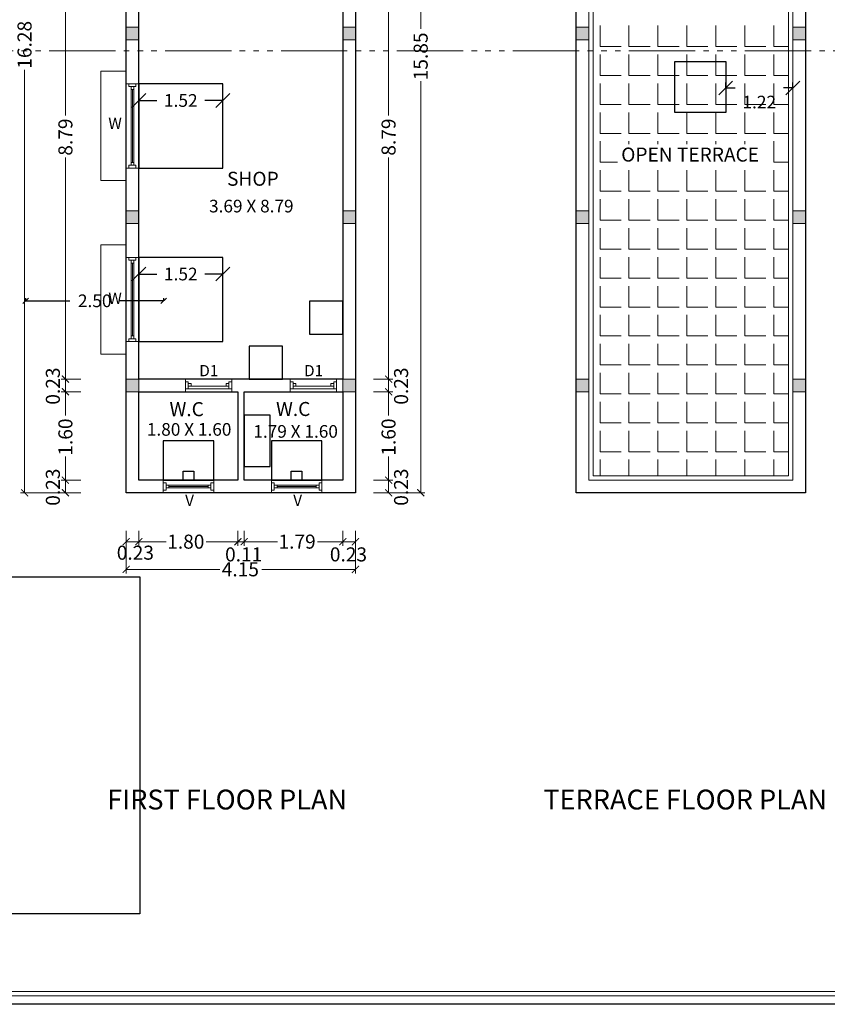
# Model space of a CAD drawing. Units: metres. Extents: x 104.7 to 171.8, y 1.2 to 51.7.
# Drawn here: x 118.2 to 132.8, y 1.2 to 19.1 of the extents above; entities that cross this region are included whole.
import ezdxf

# ---------------------------------------------------------------- set-up
doc = ezdxf.new("R2010")
doc.units = ezdxf.units.M
doc.header["$MEASUREMENT"] = 0
doc.linetypes.add('ACAD_ISO02W100', pattern=[15, 12, -3])
doc.linetypes.add('ACAD_ISO06W100', pattern=[37.5, 24, -3, 0.5, -3, 0.5, -3, 0.5, -3])
for name, color, linetype in [('BLK_1_FLR_1_BLT_UP_AREA', 13, 'Continuous'), ('BLK_1_FLR_1_REGULAR_ROOM_1', 2, 'Continuous'), ('BLK_1_FLR_1_ROOM_1_LIGHT_VENTILATION_1', 232, 'Continuous'), ('BLK_1_FLR_1_URINAL', 235, 'Continuous'), ('BLK_1_FLR_1_WASH', 243, 'Continuous'), ('BLK_1_FLR_1_WATER_CLOSET', 3, 'Continuous'), ('BLK_1_FLR_2_ROOF_AREA', 54, 'Continuous'), ('ROAD_WIDTH', 7, 'Continuous'), ('SOLAR_WATER_HEATER', 1, 'Continuous'), ('TOILET_VENTILATION', 6, 'Continuous')]:
    doc.layers.add(name, color=color, linetype=linetype)
doc.layers.add('SHEET_1', color=6, linetype='Continuous', plot=False)
doc.styles.get("Standard").update_dxf_attribs({"font": 'arial.ttf', "height": 0.23})
doc.dimstyles.new('my', dxfattribs={"dimtxt": 0.23, "dimasz": 0.1, "dimexe": 0.05, "dimexo": 0.5, "dimgap": 0.15, "dimtad": 0, "dimtih": 1, "dimtoh": 1, "dimzin": 0, "dimdsep": 46, "dimtxsty": 'Standard', "dimblk": 'OBLIQUE', "dimcen": 0.09, "dimazin": 0, "dimtfac": 1, "dimtofl": 0, "dimtmove": 2, "dimatfit": 3, "dimfxl": 1, "dimtolj": 1, "dimtzin": 0, "dimarcsym": 0})
doc.dimstyles.get("Standard").update_dxf_attribs({"dimtxt": 0.23, "dimasz": 0.25, "dimexe": 0.1, "dimexo": 0.25, "dimgap": 0.15, "dimtad": 0, "dimtih": 1, "dimtoh": 1, "dimzin": 0, "dimdsep": 46, "dimtxsty": 'Standard', "dimblk": 'OBLIQUE', "dimcen": 0.09, "dimazin": 0, "dimtfac": 1, "dimtofl": 0, "dimtmove": 2, "dimatfit": 3, "dimfxl": 1, "dimtolj": 1, "dimtzin": 0, "dimarcsym": 0})

# ---------------------------------------------------------------- blocks, each defined once
blk = doc.blocks.new('_Oblique')
at = {"color": 0, "linetype": 'ByBlock', "lineweight": -2}
blk.add_line((-0.5, -0.5), (0.5, 0.5), dxfattribs=at)
blk = doc.blocks.new('*D4')
at = {"layer": 'BLK_1_FLR_1_ROOM_1_LIGHT_VENTILATION_1', "color": 232, "lineweight": -2}
for p, q in [((120.377, 17.469), (120.377, 17.702)), ((121.9, 17.469), (121.9, 17.702)), ((120.377, 17.602), (120.702, 17.602)), ((121.9, 17.602), (121.575, 17.602))]:
    blk.add_line(p, q, dxfattribs=at)
at = {"layer": 'Defpoints', "color": 0, "lineweight": 30}
for p in [(121.9, 17.602), (120.377, 17.219), (121.9, 17.219)]:
    blk.add_point(p, dxfattribs=at)
at = {"layer": 'BLK_1_FLR_1_ROOM_1_LIGHT_VENTILATION_1', "color": 232, "lineweight": -2, "xscale": 0.25, "yscale": 0.25, "zscale": 0.25, "rotation": 180}
blk.add_blockref('_Oblique', (120.377, 17.602), dxfattribs=at)
at = {"layer": 'BLK_1_FLR_1_ROOM_1_LIGHT_VENTILATION_1', "color": 232, "lineweight": -2, "xscale": 0.25, "yscale": 0.25, "zscale": 0.25}
blk.add_blockref('_Oblique', (121.9, 17.602), dxfattribs=at)
at = {"layer": 'BLK_1_FLR_1_ROOM_1_LIGHT_VENTILATION_1', "color": 232, "insert": (121.138, 17.602), "char_height": 0.23, "attachment_point": 5}
blk.add_mtext('\\A1;1.52', dxfattribs=at)
blk = doc.blocks.new('*D5')
at = {"layer": 'BLK_1_FLR_1_ROOM_1_LIGHT_VENTILATION_1', "color": 232, "lineweight": -2}
for p, q in [((120.377, 14.326), (120.377, 14.559)), ((120.377, 14.459), (120.702, 14.459)), ((121.9, 14.459), (121.575, 14.459)), ((121.9, 14.326), (121.9, 14.559))]:
    blk.add_line(p, q, dxfattribs=at)
at = {"layer": 'Defpoints', "color": 0, "lineweight": 30}
for p in [(121.9, 14.459), (120.377, 14.076), (121.9, 14.076)]:
    blk.add_point(p, dxfattribs=at)
at = {"layer": 'BLK_1_FLR_1_ROOM_1_LIGHT_VENTILATION_1', "color": 232, "lineweight": -2, "xscale": 0.25, "yscale": 0.25, "zscale": 0.25, "rotation": 180}
blk.add_blockref('_Oblique', (120.377, 14.459), dxfattribs=at)
at = {"layer": 'BLK_1_FLR_1_ROOM_1_LIGHT_VENTILATION_1', "color": 232, "lineweight": -2, "xscale": 0.25, "yscale": 0.25, "zscale": 0.25}
blk.add_blockref('_Oblique', (121.9, 14.459), dxfattribs=at)
at = {"layer": 'BLK_1_FLR_1_ROOM_1_LIGHT_VENTILATION_1', "color": 232, "insert": (121.138, 14.459), "char_height": 0.23, "attachment_point": 5}
blk.add_mtext('\\A1;1.52', dxfattribs=at)
blk = doc.blocks.new('*D10')
at = {"layer": 'Defpoints', "color": 0, "lineweight": 30}
for p in [(131.008, 17.829), (132.224, 17.829), (132.224, 17.829)]:
    blk.add_point(p, dxfattribs=at)
at = {"layer": 'SOLAR_WATER_HEATER', "color": 1, "lineweight": -2}
for p, q in [((131.008, 17.829), (131.008, 17.929)), ((132.224, 17.829), (132.224, 17.929)), ((131.008, 17.829), (131.179, 17.829)), ((132.224, 17.829), (132.053, 17.829))]:
    blk.add_line(p, q, dxfattribs=at)
at = {"layer": 'SOLAR_WATER_HEATER', "color": 1, "lineweight": -2, "xscale": 0.25, "yscale": 0.25, "zscale": 0.25, "rotation": 180}
blk.add_blockref('_Oblique', (131.008, 17.829), dxfattribs=at)
at = {"layer": 'SOLAR_WATER_HEATER', "color": 1, "lineweight": -2, "xscale": 0.25, "yscale": 0.25, "zscale": 0.25}
blk.add_blockref('_Oblique', (132.224, 17.829), dxfattribs=at)
at = {"layer": 'SOLAR_WATER_HEATER', "color": 1, "insert": (131.616, 17.573), "char_height": 0.23, "attachment_point": 5}
blk.add_mtext('\\A1;1.22', dxfattribs=at)
blk = doc.blocks.new('*D33')
at = {"color": 0, "lineweight": -2}
for p, q in [((118.329, 13.974), (118.329, 14.024)), ((118.329, 13.974), (119.128, 13.974)), ((120.829, 13.974), (120.029, 13.974)), ((120.829, 13.974), (120.829, 14.024))]:
    blk.add_line(p, q, dxfattribs=at)
at = {"layer": 'Defpoints', "color": 0, "lineweight": 30}
for p in [(120.829, 13.974), (118.329, 13.701), (120.829, 13.701)]:
    blk.add_point(p, dxfattribs=at)
at = {"color": 0, "lineweight": -2, "xscale": 0.1, "yscale": 0.1, "zscale": 0.1, "rotation": 180}
blk.add_blockref('_Oblique', (118.329, 13.974), dxfattribs=at)
at = {"color": 0, "lineweight": -2, "xscale": 0.1, "yscale": 0.1, "zscale": 0.1}
blk.add_blockref('_Oblique', (120.829, 13.974), dxfattribs=at)
at = {"color": 0, "lineweight": 0, "insert": (119.579, 13.974), "char_height": 0.23, "attachment_point": 5}
blk.add_mtext('\\A1;2.50', dxfattribs=at)

msp = doc.modelspace()

# ---------------------------------------------------------------- hatches: boundary and pattern name
at = {"lineweight": 0}
h = msp.add_hatch(color=0, dxfattribs=at)
h.dxf.hatch_style = 1
h.paths.add_polyline_path([(120.377, 18.93), (120.148, 18.93), (120.148, 18.701), (120.377, 18.701)])
h = msp.add_hatch(color=0, dxfattribs=at)
h.dxf.hatch_style = 1
h.paths.add_polyline_path([(124.301, 18.93), (124.072, 18.93), (124.072, 18.701), (124.301, 18.701)])
h = msp.add_hatch(color=0, dxfattribs=at)
h.dxf.hatch_style = 1
h.paths.add_polyline_path([(128.529, 18.93), (128.301, 18.93), (128.301, 18.701), (128.529, 18.701)])
h = msp.add_hatch(color=0, dxfattribs=at)
h.dxf.hatch_style = 1
h.paths.add_polyline_path([(132.453, 18.93), (132.224, 18.93), (132.224, 18.701), (132.453, 18.701)])
h = msp.add_hatch(color=0, dxfattribs=at)
h.dxf.hatch_style = 1
h.paths.add_polyline_path([(120.377, 15.605), (120.148, 15.605), (120.148, 15.376), (120.377, 15.376)])
h = msp.add_hatch(color=0, dxfattribs=at)
h.dxf.hatch_style = 1
h.paths.add_polyline_path([(124.301, 15.605), (124.072, 15.605), (124.072, 15.376), (124.301, 15.376)])
h = msp.add_hatch(color=0, dxfattribs=at)
h.dxf.hatch_style = 1
h.paths.add_polyline_path([(128.529, 15.605), (128.301, 15.605), (128.301, 15.376), (128.529, 15.376)])
h = msp.add_hatch(color=0, dxfattribs=at)
h.dxf.hatch_style = 1
h.paths.add_polyline_path([(132.453, 15.605), (132.224, 15.605), (132.224, 15.376), (132.453, 15.376)])
h = msp.add_hatch(color=0, dxfattribs=at)
h.dxf.hatch_style = 1
h.paths.add_polyline_path([(120.377, 12.555), (120.148, 12.555), (120.148, 12.327), (120.377, 12.327)])
h = msp.add_hatch(color=0, dxfattribs=at)
h.dxf.hatch_style = 1
h.paths.add_polyline_path([(124.301, 12.555), (124.072, 12.555), (124.072, 12.327), (124.301, 12.327)])
h = msp.add_hatch(color=0, dxfattribs=at)
h.dxf.hatch_style = 1
h.paths.add_polyline_path([(128.529, 12.555), (128.301, 12.555), (128.301, 12.327), (128.529, 12.327)])
h = msp.add_hatch(color=0, dxfattribs=at)
h.dxf.hatch_style = 1
h.paths.add_polyline_path([(132.453, 12.555), (132.224, 12.555), (132.224, 12.327), (132.453, 12.327)])

# ---------------------------------------------------------------- linework, layer by layer
at = {"color": 0, "lineweight": 0}
for p, q in [((125.485, 26.353), (125.485, 18.901)), ((119.049, 21.347), (119.049, 17.331)), ((124.902, 21.347), (124.902, 17.331)), ((128.529, 10.726), (128.529, 21.347)), ((128.606, 10.802), (128.606, 21.271)), ((132.148, 21.271), (132.148, 10.802)), ((132.224, 21.347), (132.224, 10.726)), ((120.148, 18.93), (120.377, 18.93)), ((120.148, 18.701), (120.148, 18.93)), ((120.377, 18.93), (120.377, 18.701)), ((124.072, 18.93), (124.301, 18.93)), ((124.072, 18.701), (124.072, 18.93)), ((124.301, 18.93), (124.301, 18.701)), ((128.301, 18.93), (128.529, 18.93)), ((128.301, 18.701), (128.301, 18.93)), ((128.529, 18.93), (128.529, 18.701)), ((128.732, 18.578), (128.732, 18.959)), ((129.256, 18.578), (129.256, 18.959)), ((129.781, 18.578), (129.781, 18.959)), ((130.305, 18.578), (130.305, 18.959)), ((130.829, 18.578), (130.829, 18.959)), ((131.353, 18.578), (131.353, 18.959)), ((131.877, 18.578), (131.877, 18.959)), ((132.224, 18.93), (132.453, 18.93)), ((132.224, 18.701), (132.224, 18.93)), ((132.453, 18.93), (132.453, 18.701)), ((120.377, 18.701), (120.148, 18.701)), ((124.301, 18.701), (124.072, 18.701)), ((128.529, 18.701), (128.301, 18.701)), ((128.732, 18.578), (129.114, 18.578)), ((129.256, 18.578), (129.638, 18.578)), ((129.781, 18.578), (130.162, 18.578)), ((130.305, 18.578), (130.686, 18.578)), ((130.829, 18.578), (131.21, 18.578)), ((131.353, 18.578), (131.734, 18.578)), ((131.877, 18.578), (132.148, 18.578)), ((132.453, 18.701), (132.224, 18.701)), ((128.732, 18.054), (128.732, 18.435)), ((129.256, 18.054), (129.256, 18.435)), ((129.781, 18.054), (129.781, 18.435)), ((130.305, 18.054), (130.305, 18.435)), ((130.829, 18.054), (130.829, 18.435)), ((131.353, 18.054), (131.353, 18.435)), ((131.877, 18.054), (131.877, 18.435)), ((118.309, 10.497), (118.309, 18.159)), ((128.732, 18.054), (129.114, 18.054)), ((129.256, 18.054), (129.638, 18.054)), ((129.781, 18.054), (130.162, 18.054)), ((130.305, 18.054), (130.686, 18.054)), ((130.829, 18.054), (131.21, 18.054)), ((131.353, 18.054), (131.734, 18.054)), ((131.877, 18.054), (132.148, 18.054)), ((125.485, 10.497), (125.485, 17.949)), ((128.732, 17.53), (128.732, 17.911)), ((129.256, 17.53), (129.256, 17.911)), ((129.781, 17.53), (129.781, 17.911)), ((130.305, 17.53), (130.305, 17.911)), ((130.829, 17.53), (130.829, 17.911)), ((131.353, 17.53), (131.353, 17.911)), ((131.877, 17.53), (131.877, 17.911)), ((128.732, 17.53), (129.114, 17.53)), ((129.256, 17.53), (129.638, 17.53)), ((129.781, 17.53), (130.162, 17.53)), ((130.305, 17.53), (130.686, 17.53)), ((130.829, 17.53), (131.21, 17.53)), ((131.353, 17.53), (131.734, 17.53)), ((131.877, 17.53), (132.148, 17.53)), ((128.732, 17.006), (128.732, 17.387)), ((129.256, 17.006), (129.256, 17.387)), ((129.781, 17.006), (129.781, 17.387)), ((130.305, 17.006), (130.305, 17.387)), ((130.829, 17.006), (130.829, 17.387)), ((131.353, 17.006), (131.353, 17.387)), ((131.877, 17.006), (131.877, 17.387)), ((128.732, 17.006), (129.114, 17.006)), ((129.256, 17.006), (129.638, 17.006)), ((129.781, 17.006), (130.162, 17.006)), ((130.305, 17.006), (130.686, 17.006)), ((130.829, 17.006), (131.21, 17.006)), ((131.353, 17.006), (131.734, 17.006)), ((131.877, 17.006), (132.148, 17.006)), ((128.732, 16.482), (128.732, 16.863)), ((129.256, 16.813), (129.256, 16.863)), ((129.781, 16.813), (129.781, 16.863)), ((130.305, 16.813), (130.305, 16.863)), ((130.829, 16.813), (130.829, 16.863)), ((131.353, 16.813), (131.353, 16.863)), ((131.877, 16.482), (131.877, 16.863)), ((119.049, 12.555), (119.049, 16.571)), ((124.902, 12.555), (124.902, 16.571)), ((128.732, 16.482), (129.051, 16.482)), ((131.877, 16.482), (132.148, 16.482)), ((128.732, 15.957), (128.732, 16.339)), ((129.256, 15.957), (129.256, 16.339)), ((129.781, 15.957), (129.781, 16.339)), ((130.305, 15.957), (130.305, 16.339)), ((130.829, 15.957), (130.829, 16.339)), ((131.353, 15.957), (131.353, 16.339)), ((131.877, 15.957), (131.877, 16.339)), ((128.732, 15.957), (129.114, 15.957)), ((129.256, 15.957), (129.638, 15.957)), ((129.781, 15.957), (130.162, 15.957)), ((130.305, 15.957), (130.686, 15.957)), ((130.829, 15.957), (131.21, 15.957)), ((131.353, 15.957), (131.734, 15.957)), ((131.877, 15.957), (132.148, 15.957)), ((128.732, 15.433), (128.732, 15.815)), ((129.256, 15.433), (129.256, 15.815)), ((129.781, 15.433), (129.781, 15.815)), ((130.305, 15.433), (130.305, 15.815)), ((130.829, 15.433), (130.829, 15.815)), ((131.353, 15.433), (131.353, 15.815)), ((131.877, 15.433), (131.877, 15.815)), ((120.148, 15.605), (120.377, 15.605)), ((120.148, 15.376), (120.148, 15.605)), ((120.377, 15.605), (120.377, 15.376)), ((124.072, 15.605), (124.301, 15.605)), ((124.072, 15.376), (124.072, 15.605)), ((124.301, 15.605), (124.301, 15.376)), ((128.301, 15.605), (128.529, 15.605)), ((128.301, 15.376), (128.301, 15.605)), ((128.529, 15.605), (128.529, 15.376)), ((132.224, 15.605), (132.453, 15.605)), ((132.224, 15.376), (132.224, 15.605)), ((132.453, 15.605), (132.453, 15.376)), ((120.377, 15.376), (120.148, 15.376)), ((124.301, 15.376), (124.072, 15.376)), ((128.529, 15.376), (128.301, 15.376)), ((128.732, 15.433), (129.114, 15.433)), ((129.256, 15.433), (129.638, 15.433)), ((129.781, 15.433), (130.162, 15.433)), ((130.305, 15.433), (130.686, 15.433)), ((130.829, 15.433), (131.21, 15.433)), ((131.353, 15.433), (131.734, 15.433)), ((131.877, 15.433), (132.148, 15.433)), ((132.453, 15.376), (132.224, 15.376)), ((128.732, 14.909), (128.732, 15.29)), ((129.256, 14.909), (129.256, 15.29)), ((129.781, 14.909), (129.781, 15.29)), ((130.305, 14.909), (130.305, 15.29)), ((130.829, 14.909), (130.829, 15.29)), ((131.353, 14.909), (131.353, 15.29)), ((131.877, 14.909), (131.877, 15.29)), ((128.732, 14.909), (129.114, 14.909)), ((129.256, 14.909), (129.638, 14.909)), ((129.781, 14.909), (130.162, 14.909)), ((130.305, 14.909), (130.686, 14.909)), ((130.829, 14.909), (131.21, 14.909)), ((131.353, 14.909), (131.734, 14.909)), ((131.877, 14.909), (132.148, 14.909)), ((128.732, 14.385), (128.732, 14.766)), ((129.256, 14.385), (129.256, 14.766)), ((129.781, 14.385), (129.781, 14.766)), ((130.305, 14.385), (130.305, 14.766)), ((130.829, 14.385), (130.829, 14.766)), ((131.353, 14.385), (131.353, 14.766)), ((131.877, 14.385), (131.877, 14.766)), ((128.732, 14.385), (129.114, 14.385)), ((129.256, 14.385), (129.638, 14.385)), ((129.781, 14.385), (130.162, 14.385)), ((130.305, 14.385), (130.686, 14.385)), ((130.829, 14.385), (131.21, 14.385)), ((131.353, 14.385), (131.734, 14.385)), ((131.877, 14.385), (132.148, 14.385)), ((128.732, 13.861), (128.732, 14.242)), ((129.256, 13.861), (129.256, 14.242)), ((129.781, 13.861), (129.781, 14.242)), ((130.305, 13.861), (130.305, 14.242)), ((130.829, 13.861), (130.829, 14.242)), ((131.353, 13.861), (131.353, 14.242)), ((131.877, 13.861), (131.877, 14.242)), ((128.732, 13.861), (129.114, 13.861)), ((129.256, 13.861), (129.638, 13.861)), ((129.781, 13.861), (130.162, 13.861)), ((130.305, 13.861), (130.686, 13.861)), ((130.829, 13.861), (131.21, 13.861)), ((131.353, 13.861), (131.734, 13.861)), ((131.877, 13.861), (132.148, 13.861)), ((128.732, 13.337), (128.732, 13.718)), ((129.256, 13.337), (129.256, 13.718)), ((129.781, 13.337), (129.781, 13.718)), ((130.305, 13.337), (130.305, 13.718)), ((130.829, 13.337), (130.829, 13.718)), ((131.353, 13.337), (131.353, 13.718)), ((131.877, 13.337), (131.877, 13.718)), ((128.732, 13.337), (129.114, 13.337)), ((128.732, 12.813), (128.732, 13.194)), ((129.256, 13.337), (129.638, 13.337)), ((129.256, 12.813), (129.256, 13.194)), ((129.781, 13.337), (130.162, 13.337)), ((129.781, 12.813), (129.781, 13.194)), ((130.305, 13.337), (130.686, 13.337)), ((130.305, 12.813), (130.305, 13.194)), ((130.829, 13.337), (131.21, 13.337)), ((130.829, 12.813), (130.829, 13.194)), ((131.353, 13.337), (131.734, 13.337)), ((131.353, 12.813), (131.353, 13.194)), ((131.877, 13.337), (132.148, 13.337)), ((131.877, 12.813), (131.877, 13.194)), ((128.732, 12.813), (129.114, 12.813)), ((128.732, 12.289), (128.732, 12.67)), ((129.256, 12.813), (129.638, 12.813)), ((129.256, 12.289), (129.256, 12.67)), ((129.781, 12.813), (130.162, 12.813)), ((129.781, 12.289), (129.781, 12.67)), ((130.305, 12.813), (130.686, 12.813)), ((130.305, 12.289), (130.305, 12.67)), ((130.829, 12.813), (131.21, 12.813)), ((130.829, 12.289), (130.829, 12.67)), ((131.353, 12.813), (131.734, 12.813)), ((131.353, 12.289), (131.353, 12.67)), ((131.877, 12.813), (132.148, 12.813)), ((131.877, 12.289), (131.877, 12.67)), ((119.325, 12.555), (118.973, 12.555)), ((119.325, 12.555), (118.973, 12.555)), ((119.049, 12.327), (119.049, 12.555)), ((120.148, 12.555), (120.377, 12.555)), ((120.148, 12.327), (120.148, 12.555)), ((120.377, 12.555), (120.377, 12.327)), ((124.072, 12.555), (124.301, 12.555)), ((124.072, 12.327), (124.072, 12.555)), ((124.301, 12.555), (124.301, 12.327)), ((124.626, 12.555), (124.978, 12.555)), ((124.626, 12.555), (124.978, 12.555)), ((124.902, 12.327), (124.902, 12.555)), ((128.301, 12.555), (128.529, 12.555)), ((128.301, 12.327), (128.301, 12.555)), ((128.529, 12.555), (128.529, 12.327)), ((132.224, 12.555), (132.453, 12.555)), ((132.224, 12.327), (132.224, 12.555)), ((132.453, 12.555), (132.453, 12.327)), ((119.325, 12.327), (118.973, 12.327)), ((119.325, 12.327), (118.973, 12.327)), ((119.049, 12.327), (119.049, 11.9)), ((120.377, 12.327), (120.148, 12.327)), ((124.301, 12.327), (124.072, 12.327)), ((124.626, 12.327), (124.978, 12.327)), ((124.626, 12.327), (124.978, 12.327)), ((124.902, 12.327), (124.902, 11.9)), ((128.529, 12.327), (128.301, 12.327)), ((132.453, 12.327), (132.224, 12.327)), ((128.732, 12.289), (129.114, 12.289)), ((128.732, 11.765), (128.732, 12.146)), ((129.256, 12.289), (129.638, 12.289)), ((129.256, 11.765), (129.256, 12.146)), ((129.781, 12.289), (130.162, 12.289)), ((129.781, 11.765), (129.781, 12.146)), ((130.305, 12.289), (130.686, 12.289)), ((130.305, 11.765), (130.305, 12.146)), ((130.829, 12.289), (131.21, 12.289)), ((130.829, 11.765), (130.829, 12.146)), ((131.353, 12.289), (131.734, 12.289)), ((131.353, 11.765), (131.353, 12.146)), ((131.877, 12.289), (132.148, 12.289)), ((131.877, 11.765), (131.877, 12.146)), ((128.732, 11.765), (129.114, 11.765)), ((128.732, 11.241), (128.732, 11.622)), ((129.256, 11.765), (129.638, 11.765)), ((129.256, 11.241), (129.256, 11.622)), ((129.781, 11.765), (130.162, 11.765)), ((129.781, 11.241), (129.781, 11.622)), ((130.305, 11.765), (130.686, 11.765)), ((130.305, 11.241), (130.305, 11.622)), ((130.829, 11.765), (131.21, 11.765)), ((130.829, 11.241), (130.829, 11.622)), ((131.353, 11.765), (131.734, 11.765)), ((131.353, 11.241), (131.353, 11.622)), ((131.877, 11.765), (132.148, 11.765)), ((131.877, 11.241), (131.877, 11.622)), ((128.732, 11.241), (129.114, 11.241)), ((129.256, 11.241), (129.638, 11.241)), ((129.781, 11.241), (130.162, 11.241)), ((130.305, 11.241), (130.686, 11.241)), ((130.829, 11.241), (131.21, 11.241)), ((131.353, 11.241), (131.734, 11.241)), ((131.877, 11.241), (132.148, 11.241)), ((119.049, 10.726), (119.049, 11.152)), ((124.902, 10.726), (124.902, 11.152)), ((128.732, 10.802), (128.732, 11.098)), ((129.256, 10.802), (129.256, 11.098)), ((129.781, 10.802), (129.781, 11.098)), ((130.305, 10.802), (130.305, 11.098)), ((130.829, 10.802), (130.829, 11.098)), ((131.353, 10.802), (131.353, 11.098)), ((131.877, 10.802), (131.877, 11.098)), ((119.325, 10.726), (118.973, 10.726)), ((119.325, 10.726), (118.973, 10.726)), ((119.049, 10.497), (119.049, 10.726)), ((124.626, 10.726), (124.978, 10.726)), ((124.626, 10.726), (124.978, 10.726)), ((124.902, 10.497), (124.902, 10.726)), ((132.224, 10.726), (128.529, 10.726)), ((132.148, 10.802), (128.606, 10.802)), ((119.081, 10.497), (118.233, 10.497)), ((119.325, 10.497), (118.973, 10.497)), ((124.626, 10.497), (124.978, 10.497)), ((124.87, 10.497), (125.561, 10.497)), ((120.148, 9.811), (120.148, 9.535)), ((120.377, 9.811), (120.377, 9.535)), ((120.377, 9.811), (120.377, 9.535)), ((122.174, 9.811), (122.174, 9.535)), ((122.174, 9.811), (122.174, 9.535)), ((122.284, 9.811), (122.284, 9.535)), ((124.072, 9.811), (124.072, 9.535)), ((124.072, 9.811), (124.072, 9.535)), ((124.301, 9.811), (124.301, 9.535)), ((120.377, 9.611), (120.148, 9.611)), ((120.148, 9.582), (120.148, 9.034)), ((120.377, 9.611), (120.871, 9.611)), ((121.6, 9.611), (122.174, 9.611)), ((122.174, 9.611), (122.284, 9.611)), ((122.887, 9.611), (122.284, 9.611)), ((124.072, 9.611), (123.616, 9.611)), ((124.072, 9.611), (124.301, 9.611)), ((124.301, 9.582), (124.301, 9.034)), ((120.148, 9.11), (121.843, 9.11)), ((124.301, 9.11), (122.606, 9.11)), ((160.658, 1.464), (104.91, 1.464)), ((160.734, 1.387), (104.834, 1.387)), ((160.887, 1.235), (104.682, 1.235))]:
    msp.add_line(p, q, dxfattribs=at)
at = {"color": 0, "linetype": 'Continuous', "lineweight": 0}
for p, q in [((120.148, 21.576), (120.148, 17.903)), ((124.301, 12.327), (124.301, 21.576)), ((128.301, 21.576), (128.301, 10.497)), ((132.453, 10.497), (132.453, 21.576)), ((120.377, 17.903), (120.377, 21.347)), ((124.072, 21.347), (124.072, 12.555)), ((128.529, 10.726), (128.529, 21.347)), ((132.224, 21.347), (132.224, 10.726)), ((120.148, 17.903), (120.377, 17.903)), ((120.148, 17.903), (120.148, 16.378)), ((120.377, 16.378), (120.377, 17.903)), ((120.288, 17.801), (120.237, 17.801)), ((120.263, 16.48), (120.263, 17.801)), ((120.288, 16.48), (120.237, 16.48)), ((120.377, 16.378), (120.148, 16.378)), ((120.148, 16.378), (120.148, 14.76)), ((120.377, 14.76), (120.377, 16.378)), ((120.148, 14.76), (120.377, 14.76)), ((120.148, 14.76), (120.148, 13.235)), ((120.288, 14.658), (120.237, 14.658)), ((120.263, 13.337), (120.263, 14.658)), ((120.377, 13.235), (120.377, 14.76)), ((120.377, 13.235), (120.148, 13.235)), ((120.148, 13.235), (120.148, 12.327)), ((120.288, 13.337), (120.237, 13.337)), ((120.377, 12.555), (120.377, 13.235)), ((121.223, 12.555), (120.377, 12.555)), ((121.223, 12.327), (121.223, 12.555)), ((123.121, 12.555), (122.062, 12.555)), ((122.062, 12.327), (122.062, 12.555)), ((123.121, 12.327), (123.121, 12.555)), ((124.072, 12.555), (123.96, 12.555)), ((123.96, 12.555), (123.96, 12.327)), ((120.148, 12.327), (120.148, 10.497)), ((120.377, 10.726), (120.377, 12.327)), ((120.377, 12.327), (121.223, 12.327)), ((122.062, 12.327), (122.174, 12.327)), ((122.174, 10.726), (122.174, 12.327)), ((122.284, 10.726), (122.284, 12.327)), ((122.284, 12.327), (123.121, 12.327)), ((123.96, 12.327), (124.072, 12.327)), ((124.072, 12.327), (124.072, 10.726)), ((124.301, 10.497), (124.301, 12.327)), ((122.174, 10.726), (120.377, 10.726)), ((120.82, 10.497), (120.82, 10.726)), ((121.735, 10.726), (120.82, 10.726)), ((121.735, 10.726), (121.735, 10.497)), ((124.072, 10.726), (122.284, 10.726)), ((122.779, 10.497), (122.779, 10.726)), ((123.694, 10.726), (122.779, 10.726)), ((123.694, 10.726), (123.694, 10.497)), ((132.224, 10.726), (128.529, 10.726)), ((120.922, 10.637), (120.922, 10.586)), ((121.634, 10.612), (120.922, 10.612)), ((121.634, 10.637), (121.634, 10.586)), ((122.881, 10.637), (122.881, 10.586)), ((123.592, 10.612), (122.881, 10.612)), ((123.592, 10.637), (123.592, 10.586)), ((120.148, 10.497), (121.747, 10.497)), ((120.82, 10.497), (121.735, 10.497)), ((121.747, 10.497), (124.301, 10.497)), ((122.779, 10.497), (123.694, 10.497)), ((128.301, 10.497), (132.453, 10.497))]:
    msp.add_line(p, q, dxfattribs=at)
at = {"color": 0, "linetype": 'ACAD_ISO06W100', "lineweight": 0, "ltscale": 0.05}
msp.add_line((106.154, 18.501), (136.039, 18.501), dxfattribs=at)
at = {"color": 0, "linetype": 'ACAD_ISO02W100', "lineweight": 0}
for p, q in [((120.148, 18.132), (119.691, 18.132)), ((119.691, 18.132), (119.691, 16.15)), ((120.148, 17.903), (120.148, 18.132)), ((120.148, 16.15), (120.148, 16.378)), ((119.691, 16.15), (120.148, 16.15)), ((120.148, 14.988), (119.691, 14.988)), ((119.691, 14.988), (119.691, 13.006)), ((120.148, 14.76), (120.148, 14.988)), ((120.148, 13.006), (120.148, 13.235)), ((119.691, 13.006), (120.148, 13.006))]:
    msp.add_line(p, q, dxfattribs=at)
at = {"color": 0, "linetype": 'Continuous', "lineweight": 0}
for points in [[(120.199, 17.852), (120.199, 17.903), (120.326, 17.903), (120.326, 17.852)], [(120.288, 16.429), (120.237, 16.429), (120.237, 17.852), (120.288, 17.852)], [(120.199, 16.429), (120.199, 16.378), (120.326, 16.378), (120.326, 16.429)], [(120.199, 14.709), (120.199, 14.76), (120.326, 14.76), (120.326, 14.709)], [(120.288, 13.286), (120.237, 13.286), (120.237, 14.709), (120.288, 14.709)], [(120.199, 13.286), (120.199, 13.235), (120.326, 13.235), (120.326, 13.286)], [(121.274, 12.505), (121.223, 12.505), (121.223, 12.378), (121.274, 12.378)], [(122.011, 12.505), (122.062, 12.505), (122.062, 12.378), (122.011, 12.378)], [(123.172, 12.505), (123.121, 12.505), (123.121, 12.378), (123.172, 12.378)], [(123.909, 12.505), (123.96, 12.505), (123.96, 12.378), (123.909, 12.378)], [(121.274, 12.479), (121.325, 12.479), (121.325, 12.428), (121.274, 12.428)], [(122.011, 12.378), (122.011, 12.428), (121.274, 12.428), (121.274, 12.378)], [(122.011, 12.479), (121.96, 12.479), (121.96, 12.428), (122.011, 12.428)], [(123.172, 12.479), (123.223, 12.479), (123.223, 12.428), (123.172, 12.428)], [(123.909, 12.378), (123.909, 12.428), (123.172, 12.428), (123.172, 12.378)], [(123.909, 12.479), (123.858, 12.479), (123.858, 12.428), (123.909, 12.428)], [(120.871, 10.548), (120.82, 10.548), (120.82, 10.675), (120.871, 10.675)], [(121.684, 10.637), (121.684, 10.586), (120.871, 10.586), (120.871, 10.637)], [(121.684, 10.548), (121.735, 10.548), (121.735, 10.675), (121.684, 10.675)], [(122.83, 10.548), (122.779, 10.548), (122.779, 10.675), (122.83, 10.675)], [(123.643, 10.637), (123.643, 10.586), (122.83, 10.586), (122.83, 10.637)], [(123.643, 10.548), (123.694, 10.548), (123.694, 10.675), (123.643, 10.675)]]:
    msp.add_lwpolyline(points, close=True, dxfattribs=at)
at = {"color": 0, "linetype": 'ByBlock', "lineweight": 0, "const_width": 0.0191}
for points in [[(118.985, 12.619), (119.112, 12.492)], [(119.112, 12.492), (118.985, 12.619)], [(124.839, 12.619), (124.966, 12.492)], [(124.966, 12.492), (124.839, 12.619)], [(118.985, 12.39), (119.112, 12.263)], [(119.112, 12.263), (118.985, 12.39)], [(124.839, 12.39), (124.966, 12.263)], [(124.966, 12.263), (124.839, 12.39)], [(119.112, 10.662), (118.985, 10.789)], [(118.985, 10.789), (119.112, 10.662)], [(124.966, 10.662), (124.839, 10.789)], [(124.839, 10.789), (124.966, 10.662)], [(118.246, 10.561), (118.373, 10.434)], [(118.985, 10.561), (119.112, 10.434)], [(124.839, 10.561), (124.966, 10.434)], [(125.421, 10.561), (125.548, 10.434)], [(120.212, 9.675), (120.085, 9.548)], [(120.314, 9.548), (120.441, 9.675)], [(120.441, 9.675), (120.314, 9.548)], [(122.111, 9.548), (122.238, 9.675)], [(122.238, 9.675), (122.111, 9.548)], [(122.221, 9.548), (122.348, 9.675)], [(124.009, 9.548), (124.136, 9.675)], [(124.136, 9.675), (124.009, 9.548)], [(124.237, 9.548), (124.364, 9.675)], [(120.212, 9.174), (120.085, 9.047)], [(124.237, 9.047), (124.364, 9.174)]]:
    msp.add_lwpolyline(points, dxfattribs=at)
at = {"layer": 'BLK_1_FLR_1_BLT_UP_AREA', "color": 13}
msp.add_lwpolyline([(120.148, 26.783), (124.301, 26.353), (124.301, 10.497), (120.148, 10.497), (120.148, 26.783)], close=True, dxfattribs=at)
at = {"layer": 'BLK_1_FLR_1_REGULAR_ROOM_1', "color": 2}
msp.add_lwpolyline([(120.377, 21.347), (124.072, 21.347), (124.072, 12.555), (120.377, 12.555)], close=True, dxfattribs=at)
at = {"layer": 'BLK_1_FLR_1_ROOM_1_LIGHT_VENTILATION_1', "color": 2}
for points in [[(121.9, 16.378), (121.9, 17.903), (120.377, 17.903), (120.377, 16.378)], [(121.9, 13.235), (121.9, 14.76), (120.377, 14.76), (120.377, 13.235)]]:
    msp.add_lwpolyline(points, close=True, dxfattribs=at)
at = {"layer": 'BLK_1_FLR_1_URINAL'}
msp.add_lwpolyline([(122.284, 10.975), (122.755, 10.975), (122.755, 11.905), (122.284, 11.905)], close=True, dxfattribs=at)
at = {"layer": 'BLK_1_FLR_1_WASH', "color": 56}
msp.add_lwpolyline([(124.072, 13.369), (124.072, 13.969), (123.472, 13.969), (123.472, 13.369), (124.072, 13.369)], dxfattribs=at)
at = {"layer": 'BLK_1_FLR_1_WASH', "color": 55}
msp.add_lwpolyline([(122.979, 12.555), (122.979, 13.155), (122.379, 13.155), (122.379, 12.555), (122.979, 12.555)], dxfattribs=at)
at = {"layer": 'BLK_1_FLR_1_WASH', "color": 60}
for points in [[(121.374, 10.726), (121.182, 10.726), (121.182, 10.89), (121.374, 10.89)], [(123.332, 10.726), (123.14, 10.726), (123.14, 10.89), (123.332, 10.89)]]:
    msp.add_lwpolyline(points, close=True, dxfattribs=at)
at = {"layer": 'BLK_1_FLR_1_WATER_CLOSET', "color": 2}
msp.add_lwpolyline([(120.377, 12.327), (122.174, 12.327), (122.174, 10.726), (120.377, 10.726)], close=True, dxfattribs=at)
at = {"layer": 'BLK_1_FLR_1_WATER_CLOSET', "color": 1}
msp.add_lwpolyline([(122.284, 12.327), (124.072, 12.327), (124.072, 10.726), (122.284, 10.726)], close=True, dxfattribs=at)
at = {"layer": 'BLK_1_FLR_2_ROOF_AREA', "color": 54}
msp.add_lwpolyline([(128.301, 26.783), (132.453, 26.353), (132.453, 10.497), (128.301, 10.497), (128.301, 26.783)], close=True, dxfattribs=at)
at = {"layer": 'ROAD_WIDTH', "color": 1, "ltscale": 400}
msp.add_lwpolyline([(104.985, 8.973), (120.397, 8.973), (120.397, 2.874), (104.985, 2.874)], close=True, dxfattribs=at)
at = {"layer": 'SHEET_1'}
msp.add_lwpolyline([(104.682, 50), (160.887, 50), (160.887, 1.235), (104.682, 1.235)], close=True, dxfattribs=at)
at = {"layer": 'SOLAR_WATER_HEATER', "color": 1}
msp.add_lwpolyline([(130.088, 18.305), (131.008, 18.305), (131.008, 17.385), (130.088, 17.385)], close=True, dxfattribs=at)
at = {"layer": 'TOILET_VENTILATION'}
for points in [[(120.82, 10.726), (121.735, 10.726), (121.735, 11.436), (120.82, 11.436)], [(122.779, 10.726), (123.694, 10.726), (123.694, 11.436), (122.779, 11.436)]]:
    msp.add_lwpolyline(points, close=True, dxfattribs=at)

# ---------------------------------------------------------------- texts
at = {"color": 0, "lineweight": 0}
for s, p in [('16.28', (118.435, 18.177)), ('15.85', (125.61, 17.967)), ('8.79', (119.175, 16.602)), ('8.79', (125.028, 16.602)), ('0.23', (118.948, 12.093)), ('0.23', (125.255, 12.093)), ('1.60', (119.175, 11.17)), ('1.60', (125.028, 11.17)), ('0.23', (118.948, 10.263)), ('0.23', (125.255, 10.263))]:
    msp.add_text(s, height=0.2541, rotation=90, dxfattribs=at).set_placement(p)
for s, height, p in [('W', 0.203, (119.826, 17.085)), ('OPEN TERRACE', 0.2541, (129.115, 16.495)), ('SHOP', 0.2541, (121.976, 16.057)), ('3.69 X 8.79', 0.22869, (121.65, 15.575)), ('W', 0.203, (119.826, 13.919)), ('D1', 0.2033, (121.473, 12.608)), ('D1', 0.2033, (123.371, 12.608)), ('W.C', 0.2541, (120.934, 11.885)), ('W.C', 0.2541, (122.863, 11.888)), ('1.80 X 1.60', 0.22869, (120.524, 11.531)), ('1.79 X 1.60', 0.22869, (122.453, 11.495)), ('V', 0.203, (121.217, 10.26)), ('V', 0.203, (123.175, 10.26)), ('1.80', 0.2541, (120.892, 9.486)), ('1.79', 0.2541, (122.908, 9.486)), ('0.23', 0.2541, (119.978, 9.286)), ('0.11', 0.2541, (121.94, 9.255)), ('0.23', 0.2541, (123.838, 9.255)), ('4.15', 0.2541, (121.88, 8.985)), ('%%UFIRST FLOOR PLAN', 0.36, (119.806, 4.763)), ('%%UTERRACE FLOOR PLAN', 0.36, (127.705, 4.763))]:
    msp.add_text(s, height=height, dxfattribs=at).set_placement(p)

# ---------------------------------------------------------------- dimensions: what is measured, and where the dimension line sits
dim = msp.add_aligned_dim(p1=(118.329, 13.701), p2=(120.829, 13.701), distance=0.274, dimstyle='my', override={"dimfxl": 0.18, "dimarcsym": 1}, dxfattribs=at)
dim.commit()
dim.dimension.update_dxf_attribs({"geometry": '*D33', "text_midpoint": (119.579, 13.974)})
at = {"layer": 'BLK_1_FLR_1_ROOM_1_LIGHT_VENTILATION_1', "color": 232}
for p1, p2, picture, middle in [((120.377, 17.219), (121.9, 17.219), '*D4', (121.138, 17.602)), ((120.377, 14.076), (121.9, 14.076), '*D5', (121.138, 14.459))]:
    dim = msp.add_aligned_dim(p1=p1, p2=p2, distance=0.383, dimstyle='Standard', override={"dimclrd": 232, "dimclre": 232, "dimclrt": 232}, dxfattribs=at)
    dim.commit()
    dim.dimension.update_dxf_attribs({"geometry": picture, "text_midpoint": middle})
at = {"layer": 'SOLAR_WATER_HEATER', "color": 1}
dim = msp.add_linear_dim(base=(132.224, 17.829), p1=(131.008, 17.829), p2=(132.224, 17.829), angle=180, dimstyle='Standard', override={"dimclrd": 1, "dimclre": 1, "dimclrt": 1}, dxfattribs=at)
dim.commit()
dim.dimension.update_dxf_attribs({"geometry": '*D10', "text_midpoint": (131.616, 17.573), "dimtype": 160})

doc.saveas('drawing.dxf')
